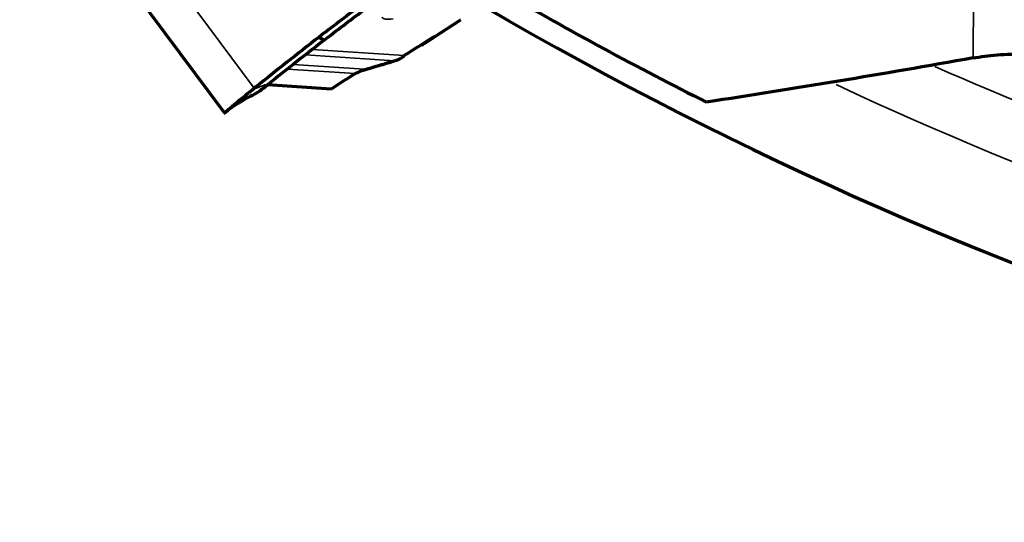
# Model space of a CAD drawing. Units: millimetres. Extents: x -685 to 416, y -200 to 293.
# Drawn here: x 54 to 64, y 185 to 190 of the extents above; entities that cross this region are included whole.
import ezdxf

# ---------------------------------------------------------------- set-up
doc = ezdxf.new("R2010")
doc.units = ezdxf.units.MM
doc.layers.add('1', color=7, linetype='Continuous', true_color=0xffffff)

msp = doc.modelspace()

# ---------------------------------------------------------------- linework, layer by layer
at = {"layer": '1', "color": 155, "linetype": 'Continuous', "lineweight": 35}
for p, q in [((63.3938, 189.5205), (63.4042, 193.4314)), ((54.6244, 191.9928), (56.6806, 189.2379)), ((58.369, 189.7231), (58.6088, 189.8773)), ((58.3636, 189.7182), (58.369, 189.7231)), ((57.2232, 189.5999), (58.0803, 189.542)), ((57.9897, 189.494), (57.1601, 189.5501)), ((57.624, 189.3742), (56.9914, 189.417)), ((57.0467, 189.4606), (57.7064, 189.416))]:
    msp.add_line(p, q, dxfattribs=at)
at = {"layer": '1', "color": 155, "linetype": 'Continuous', "lineweight": 70}
for p, q in [((56.4035, 189.0081), (54.4897, 191.5722)), ((58.6036, 189.8726), (58.6088, 189.8773)), ((58.3639, 189.7184), (58.6036, 189.8726)), ((57.987, 189.4923), (57.9897, 189.494)), ((57.397, 189.23), (56.8051, 189.2701))]:
    msp.add_line(p, q, dxfattribs=at)
for centre, radius, start, end in [((76.9627, 221.104), 35.8, 239.90019, 243.34737), ((76.9627, 221.104), 36.0045, 239.76562, 265.98375), ((57.9026, 189.7802), 0.3, 286.34912, 302.60808)]:
    msp.add_arc(centre, radius, start, end, dxfattribs=at)
at = {"layer": '1', "color": 155, "linetype": 'Continuous', "lineweight": 35}
for radius, start, end in [(34.5903, 246.25687, 253.55812), (35.1258, 244.99125, 255.34125)]:
    msp.add_arc((76.9627, 221.104), radius, start, end, dxfattribs=at)
for centre, major_axis, ratio, start_param, end_param in [((59.4344, 191.0672), (-1.5631, -1.1667), 0.137451, 0, 0.279378), ((57.9026, 189.7802), (-0.0202, -0.2993), 0.978014, 0.370577, 0.719643), ((57.7935, 189.1298), (-0.0202, -0.2993), 0.978021, 3.512233, 3.826392), ((57.3766, 189.042), (-3.5977, -1.1074), 0.068093, 4.520199, 4.598946)]:
    msp.add_ellipse(centre, major_axis=major_axis, ratio=ratio, start_param=start_param, end_param=end_param, dxfattribs=at)
at = {"layer": '1', "color": 155, "linetype": 'Continuous', "lineweight": 70}
for centre, major_axis, ratio, start_param, end_param in [((56.8986, 188.0617), (-3.1581, -2.3572), 0.137451, 4.128586, 4.228756), ((57.9026, 189.7802), (-0.1617, 0.2527), 0.460585, 3.141595, 3.297072), ((56.8636, 188.2742), (-3.1083, -2.1561), 0.131753, 4.375119, 4.449482), ((57.7961, 189.1246), (-0.1834, 0.2374), 0.977904, 5.913566, 6.189541)]:
    msp.add_ellipse(centre, major_axis=major_axis, ratio=ratio, start_param=start_param, end_param=end_param, dxfattribs=at)
for points, degree in [([(57.6595, 190.0004), (57.5322, 189.9044), (57.4075, 189.8093), (57.2854, 189.7151)], 3), ([(57.2854, 189.7151), (57.3316, 189.6856)], 1), ([(58.2431, 189.6413), (58.3039, 189.6795), (58.3632, 189.7189)], 2), ([(58.2455, 189.6432), (58.2867, 189.6696), (58.328, 189.6962), (58.369, 189.7231)], 3), ([(63.3938, 189.5205), (62.546, 189.3688), (61.7171, 189.2322), (60.9035, 189.108)], 3), ([(57.7008, 189.4074), (57.8443, 189.4505), (57.987, 189.4923)], 2), ([(56.6678, 189.2276), (56.672, 189.231), (56.6763, 189.2345), (56.6806, 189.2379)], 3), ([(56.6959, 189.2503), (56.6908, 189.2461), (56.6857, 189.242), (56.6806, 189.2379)], 3)]:
    msp.add_open_spline(points, degree=degree, dxfattribs=at)
for points, knots in [([(57.3317, 189.6855), (57.3526, 189.7017), (57.4941, 189.8103), (57.6401, 189.9208), (57.7675, 190.0146)], [0, 0, 0, 0, 0.148869, 1, 1, 1, 1]), ([(57.2854, 189.7151), (57.1828, 189.6359), (57.0823, 189.5575), (56.8856, 189.4024), (56.7896, 189.3258), (56.6959, 189.2503)], [0, 0, 0, 0, 0.5, 0.5, 1, 1, 1, 1]), ([(57.3317, 189.6855), (57.2329, 189.6094), (57.0595, 189.4743), (56.8945, 189.3421), (56.8232, 189.2842)], [0, 0, 0, 0, 0.556464, 1, 1, 1, 1]), ([(63.3938, 189.5205), (63.4631, 189.5329), (63.5379, 189.5428), (63.6605, 189.5529), (63.7031, 189.5554), (63.7925, 189.5587), (63.8392, 189.5594), (63.8885, 189.559)], [0, 0, 0, 0, 0.5, 0.5, 0.75, 0.75, 1, 1, 1, 1]), ([(57.6352, 189.3777), (57.6356, 189.3782), (57.6344, 189.3779), (57.6303, 189.3765), (57.6274, 189.3755), (57.624, 189.3742)], [0, 0, 0, 0, 0.5, 0.5, 1, 1, 1, 1]), ([(56.6809, 189.1828), (56.6868, 189.1855), (56.715, 189.2008), (56.7669, 189.2384), (56.8232, 189.2842)], [0, 0, 0, 0, 0.255016, 1, 1, 1, 1]), ([(56.3956, 189.002), (56.4388, 189.036), (56.4848, 189.0691), (56.5245, 189.0952), (56.5312, 189.0995), (56.5403, 189.1053), (56.5534, 189.1134), (56.5731, 189.1253), (56.6169, 189.1506), (56.6562, 189.171), (56.6854, 189.1849)], [0, 0, 0, 0, 0.516832, 0.547724, 0.555325, 0.593207, 0.622729, 0.674736, 0.76535, 1, 1, 1, 1]), ([(56.6678, 189.2276), (56.6574, 189.219), (56.6472, 189.2107), (56.6272, 189.1944), (56.6175, 189.1864), (56.5891, 189.1631), (56.5538, 189.1341), (56.5233, 189.1089), (56.5022, 189.0914), (56.4955, 189.0858), (56.4827, 189.0751), (56.4766, 189.07), (56.448, 189.0461), (56.431, 189.0317), (56.4169, 189.0195), (56.4144, 189.0174), (56.4102, 189.0138), (56.4084, 189.0123), (56.4044, 189.0089), (56.4032, 189.0078), (56.4035, 189.0081)], [0, 0, 0, 0, 0.0625, 0.0625, 0.125, 0.125, 0.25, 0.375, 0.375, 0.4375, 0.4375, 0.5, 0.5, 0.75, 0.75, 0.8125, 0.8125, 0.875, 0.875, 1, 1, 1, 1])]:
    msp.add_open_spline(points, degree=3, knots=knots, dxfattribs=at)
at = {"layer": '1', "color": 155, "linetype": 'Continuous', "lineweight": 35}
for points, degree in [([(57.7064, 189.416), (57.7117, 189.4156), (57.7132, 189.4141), (57.7089, 189.4108)], 3), ([(56.6959, 189.2503), (56.7084, 189.2423)], 1), ([(56.6715, 189.2289), (56.6703, 189.2285), (56.6691, 189.228), (56.6678, 189.2276)], 3)]:
    msp.add_open_spline(points, degree=degree, dxfattribs=at)
for points, knots in [([(56.7084, 189.2423), (56.7075, 189.242), (56.707, 189.2418), (56.7058, 189.2414), (56.7029, 189.2403), (56.6977, 189.2384), (56.6899, 189.2356), (56.6808, 189.2323), (56.6746, 189.23), (56.6715, 189.2289)], [0, 0, 0, 0, 0.02997, 0.061261, 0.123844, 0.249009, 0.499339, 0.74967, 1, 1, 1, 1]), ([(56.8232, 189.2842), (56.8232, 189.2842), (56.8232, 189.2842), (56.8137, 189.2807), (56.7945, 189.2737), (56.7658, 189.2632), (56.7419, 189.2545), (56.7251, 189.2484), (56.7168, 189.2454), (56.7125, 189.2438), (56.7103, 189.243), (56.7089, 189.2425), (56.7084, 189.2423), (56.7084, 189.2423)], [0, 0, 0, 0, 0.000038, 0.000038, 0.249699, 0.49936, 0.749021, 0.873852, 0.936267, 0.967475, 0.983079, 0.998682, 1, 1, 1, 1])]:
    msp.add_open_spline(points, degree=3, knots=knots, dxfattribs=at)

doc.saveas('drawing.dxf')
